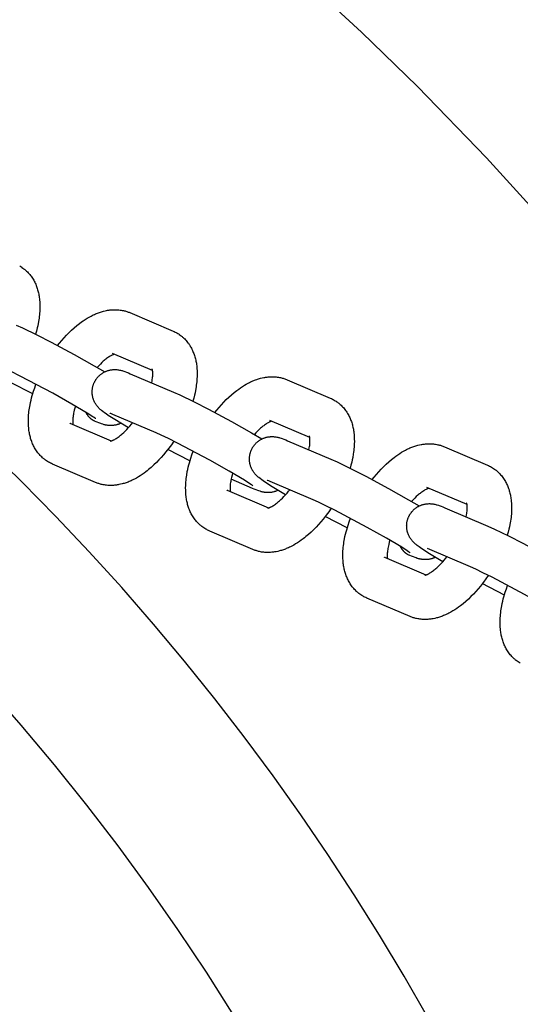
# Model space of a CAD drawing. Units: millimetres. Extents: x -9728 to 22417, y -3967 to 8658.
# Drawn here: x -2508 to -2418, y 1156 to 1332 of the extents above; entities that cross this region are included whole.
import ezdxf

# ---------------------------------------------------------------- set-up
doc = ezdxf.new("R2010")
doc.units = ezdxf.units.MM
doc.layers.add('Make2D$Visible$Curves', color=7, linetype='Continuous', true_color=0x000000)

msp = doc.modelspace()

# ---------------------------------------------------------------- linework, layer by layer
at = {"layer": 'Make2D$Visible$Curves', "lineweight": -3}
for points in [[(-2607.44, 1435.41), (-2595.08, 1429.97), (-2582.81, 1424.2), (-2570.63, 1418.1), (-2558.57, 1411.67), (-2546.63, 1404.91), (-2534.83, 1397.82), (-2523.17, 1390.41), (-2511.68, 1382.69), (-2500.37, 1374.65), (-2489.24, 1366.31), (-2478.32, 1357.68), (-2467.61, 1348.75), (-2457.12, 1339.53), (-2446.86, 1330.05), (-2436.85, 1320.29), (-2424.51, 1307.54), (-2412.6, 1294.39), (-2401.14, 1280.88), (-2390.15, 1267.01), (-2379.64, 1252.83), (-2369.63, 1238.35), (-2360.12, 1223.6), (-2351.13, 1208.6)], [(-2508, 1288.19), (-2507.81, 1288.07), (-2507.63, 1287.95), (-2507.61, 1287.94), (-2507.44, 1287.82), (-2507.27, 1287.69), (-2507.18, 1287.62), (-2507.09, 1287.55), (-2507, 1287.47), (-2506.91, 1287.39), (-2506.76, 1287.26), (-2506.62, 1287.12), (-2506.48, 1286.98), (-2506.35, 1286.83), (-2506.21, 1286.67), (-2506.08, 1286.5), (-2505.96, 1286.34), (-2505.84, 1286.16), (-2505.72, 1285.98), (-2505.6, 1285.8), (-2505.5, 1285.63), (-2505.4, 1285.45), (-2505.31, 1285.26), (-2505.22, 1285.08), (-2505.14, 1284.9), (-2505.06, 1284.71), (-2504.99, 1284.52), (-2504.92, 1284.33), (-2504.86, 1284.14), (-2504.8, 1283.94), (-2504.74, 1283.75), (-2504.69, 1283.55), (-2504.65, 1283.35), (-2504.6, 1283.16), (-2504.57, 1282.96), (-2504.53, 1282.76), (-2504.5, 1282.54), (-2504.47, 1282.32), (-2504.44, 1282.04), (-2504.42, 1281.76), (-2504.4, 1281.48), (-2504.39, 1281.19), (-2504.39, 1280.77), (-2504.4, 1280.35), (-2504.41, 1280.05), (-2504.43, 1279.75), (-2504.46, 1279.45), (-2504.5, 1279.14), (-2504.53, 1278.83), (-2504.58, 1278.53), (-2504.69, 1277.9), (-2504.77, 1277.5), (-2504.86, 1277.09), (-2505, 1276.54), (-2505.16, 1275.98)], [(-2598.16, 1284.27), (-2590.49, 1279.26), (-2582.91, 1274.07), (-2575.45, 1268.7), (-2568.09, 1263.15), (-2560.85, 1257.43), (-2553.73, 1251.54), (-2546.74, 1245.49), (-2539.88, 1239.27), (-2533.16, 1232.9), (-2526.59, 1226.38), (-2520.16, 1219.72), (-2513.89, 1212.91), (-2507.78, 1205.97), (-2501.83, 1198.89), (-2496.05, 1191.69), (-2490.44, 1184.38), (-2485.01, 1176.95), (-2479.75, 1169.42), (-2474.67, 1161.78), (-2469.78, 1154.05)], [(-2434.98, 1153.67), (-2439.22, 1161.06), (-2443.61, 1168.39), (-2448.15, 1175.65), (-2452.85, 1182.83), (-2457.69, 1189.93), (-2462.68, 1196.95), (-2467.82, 1203.88), (-2473.1, 1210.71), (-2478.52, 1217.45), (-2484.07, 1224.09), (-2489.76, 1230.63), (-2495.58, 1237.05), (-2501.52, 1243.36), (-2507.6, 1249.55), (-2516.27, 1257.99), (-2525.17, 1266.18), (-2534.28, 1274.12), (-2543.6, 1281.8)], [(-2501.21, 1273.94), (-2500.86, 1274.38), (-2500.45, 1274.87), (-2500.03, 1275.35), (-2499.61, 1275.81), (-2499.17, 1276.26), (-2498.71, 1276.7), (-2498.24, 1277.13), (-2497.77, 1277.53), (-2497.53, 1277.73), (-2497.28, 1277.91), (-2496.95, 1278.16), (-2496.62, 1278.39), (-2496.28, 1278.62), (-2495.93, 1278.83), (-2495.59, 1279.04), (-2495.24, 1279.23), (-2495.04, 1279.33), (-2494.84, 1279.42), (-2494.64, 1279.52), (-2494.44, 1279.6), (-2494.27, 1279.68), (-2494.09, 1279.75), (-2493.92, 1279.81), (-2493.74, 1279.88), (-2493.56, 1279.93), (-2493.38, 1279.99), (-2493.21, 1280.04), (-2493.03, 1280.09), (-2492.74, 1280.16), (-2492.45, 1280.22), (-2492.3, 1280.25), (-2492.15, 1280.27), (-2492, 1280.29), (-2491.86, 1280.31), (-2491.66, 1280.33), (-2491.45, 1280.35), (-2491.25, 1280.36), (-2491.05, 1280.36), (-2490.85, 1280.36), (-2490.65, 1280.36), (-2490.45, 1280.35), (-2490.25, 1280.33), (-2490.05, 1280.3), (-2489.85, 1280.28), (-2489.65, 1280.24), (-2489.45, 1280.2), (-2489.3, 1280.16), (-2489.15, 1280.13), (-2489.01, 1280.09), (-2488.86, 1280.04), (-2488.72, 1279.99), (-2488.57, 1279.94), (-2488.43, 1279.89), (-2488.29, 1279.83)], [(-2488.29, 1279.83), (-2480.57, 1276.53)], [(-2508.62, 1277.61), (-2507.47, 1277.1), (-2504.93, 1275.87), (-2502.35, 1274.55), (-2498.27, 1272.36), (-2494.68, 1270.34), (-2492.79, 1269.23)], [(-2480.57, 1276.53), (-2480.38, 1276.45), (-2480.2, 1276.36), (-2480.03, 1276.28), (-2479.87, 1276.19)], [(-2479.87, 1276.19), (-2479.69, 1276.07), (-2479.5, 1275.96), (-2479.49, 1275.94), (-2479.31, 1275.82), (-2479.14, 1275.69), (-2479.05, 1275.62), (-2478.96, 1275.55), (-2478.87, 1275.47), (-2478.78, 1275.4), (-2478.64, 1275.26), (-2478.49, 1275.12), (-2478.36, 1274.98), (-2478.22, 1274.83), (-2478.09, 1274.67), (-2477.96, 1274.5), (-2477.83, 1274.34), (-2477.71, 1274.16), (-2477.59, 1273.99), (-2477.48, 1273.8), (-2477.37, 1273.63), (-2477.28, 1273.45), (-2477.18, 1273.27), (-2477.1, 1273.08), (-2477.01, 1272.9), (-2476.94, 1272.71), (-2476.86, 1272.52), (-2476.79, 1272.33), (-2476.73, 1272.14), (-2476.67, 1271.94), (-2476.62, 1271.75), (-2476.56, 1271.55), (-2476.52, 1271.35), (-2476.48, 1271.16), (-2476.44, 1270.96), (-2476.4, 1270.76), (-2476.37, 1270.54), (-2476.34, 1270.32), (-2476.31, 1270.04), (-2476.29, 1269.76), (-2476.27, 1269.48), (-2476.26, 1269.19), (-2476.26, 1268.78), (-2476.27, 1268.35), (-2476.29, 1268.05), (-2476.31, 1267.75), (-2476.33, 1267.45), (-2476.37, 1267.14), (-2476.41, 1266.84), (-2476.45, 1266.53), (-2476.56, 1265.91), (-2476.64, 1265.5), (-2476.74, 1265.09), (-2476.87, 1264.54), (-2477.03, 1263.98)], [(-2491.09, 1272.39), (-2491.14, 1272.38), (-2491.19, 1272.36), (-2491.25, 1272.34), (-2491.31, 1272.31), (-2491.37, 1272.28), (-2491.43, 1272.25), (-2491.5, 1272.22), (-2491.57, 1272.19), (-2491.7, 1272.12), (-2491.84, 1272.03), (-2491.99, 1271.94), (-2492.14, 1271.84), (-2492.31, 1271.72), (-2492.48, 1271.6), (-2492.61, 1271.49), (-2492.75, 1271.38), (-2492.89, 1271.26), (-2493.04, 1271.14), (-2493.3, 1270.89), (-2493.57, 1270.63), (-2493.86, 1270.34), (-2494.15, 1270.03)], [(-2484.24, 1269.47), (-2491.4, 1272.53)], [(-2494.42, 1260.84), (-2494.42, 1260.84), (-2494.42, 1260.84), (-2494.43, 1260.86), (-2494.53, 1260.93), (-2494.69, 1261.04), (-2494.94, 1261.21), (-2495.93, 1261.84), (-2498.65, 1263.46), (-2502.09, 1265.4), (-2507.89, 1268.47), (-2509.51, 1269.28), (-2510.81, 1269.9), (-2511.73, 1270.31)], [(-2494.55, 1267.55), (-2494.5, 1267.63), (-2494.46, 1267.71), (-2494.41, 1267.78), (-2494.36, 1267.86), (-2494.31, 1267.94), (-2494.25, 1268.01), (-2494.2, 1268.08), (-2494.14, 1268.16), (-2494.08, 1268.23), (-2494.01, 1268.3), (-2493.95, 1268.38), (-2493.88, 1268.45), (-2493.81, 1268.51), (-2493.74, 1268.58), (-2493.67, 1268.65), (-2493.6, 1268.71), (-2493.52, 1268.77), (-2493.44, 1268.83), (-2493.36, 1268.9), (-2493.27, 1268.95), (-2493.19, 1269.01), (-2493.1, 1269.06), (-2493.01, 1269.11), (-2492.93, 1269.16), (-2492.83, 1269.21), (-2492.74, 1269.26), (-2492.64, 1269.3), (-2492.55, 1269.34), (-2492.45, 1269.38), (-2492.35, 1269.42), (-2492.26, 1269.45), (-2492.16, 1269.48), (-2492.09, 1269.5), (-2492.02, 1269.52), (-2491.88, 1269.55), (-2491.74, 1269.58), (-2491.61, 1269.6), (-2491.47, 1269.62), (-2491.33, 1269.63), (-2491.25, 1269.64), (-2491.18, 1269.64), (-2491.03, 1269.65), (-2490.89, 1269.65), (-2490.75, 1269.64), (-2490.6, 1269.63), (-2490.46, 1269.61), (-2490.37, 1269.6), (-2490.3, 1269.59), (-2490.15, 1269.56), (-2490.05, 1269.55), (-2489.97, 1269.53), (-2489.8, 1269.49), (-2489.69, 1269.45), (-2489.57, 1269.42), (-2489.36, 1269.35), (-2489.19, 1269.3), (-2488.87, 1269.18), (-2488.54, 1269.05), (-2488.21, 1268.91)], [(-2488.21, 1268.91), (-2480.49, 1265.61)], [(-2484.38, 1267.27), (-2484.31, 1267.64), (-2484.28, 1267.86), (-2484.25, 1268.08), (-2484.23, 1268.28), (-2484.21, 1268.48), (-2484.2, 1268.66), (-2484.2, 1268.84), (-2484.2, 1269.01), (-2484.2, 1269.11), (-2484.21, 1269.21), (-2484.21, 1269.3), (-2484.22, 1269.38), (-2484.23, 1269.44), (-2484.24, 1269.49), (-2484.25, 1269.54), (-2484.26, 1269.58), (-2484.26, 1269.62), (-2484.27, 1269.65), (-2484.28, 1269.68), (-2484.29, 1269.71), (-2484.29, 1269.73), (-2484.3, 1269.75), (-2484.3, 1269.75), (-2484.3, 1269.76), (-2484.3, 1269.76), (-2484.3, 1269.76)], [(-2505.68, 1265.29), (-2509.63, 1267.32)], [(-2488.56, 1259.24), (-2490.97, 1260.68), (-2492.16, 1261.45), (-2492.55, 1261.71), (-2492.83, 1261.91), (-2493.14, 1262.14), (-2493.35, 1262.31), (-2493.47, 1262.41), (-2493.58, 1262.51), (-2493.7, 1262.62), (-2493.83, 1262.75), (-2493.93, 1262.86), (-2493.99, 1262.93), (-2494.05, 1262.99), (-2494.14, 1263.1), (-2494.23, 1263.23), (-2494.31, 1263.34), (-2494.39, 1263.46), (-2494.47, 1263.58), (-2494.5, 1263.65), (-2494.54, 1263.71), (-2494.6, 1263.83), (-2494.66, 1263.96), (-2494.72, 1264.09), (-2494.77, 1264.22), (-2494.82, 1264.35), (-2494.84, 1264.42), (-2494.86, 1264.49), (-2494.89, 1264.59), (-2494.92, 1264.69), (-2494.94, 1264.79), (-2494.96, 1264.89), (-2494.98, 1265), (-2494.99, 1265.1), (-2495.01, 1265.2), (-2495.02, 1265.31), (-2495.02, 1265.39), (-2495.03, 1265.48), (-2495.03, 1265.56), (-2495.03, 1265.65), (-2495.03, 1265.74), (-2495.03, 1265.82), (-2495.02, 1265.91), (-2495.01, 1266), (-2495, 1266.11), (-2494.99, 1266.22), (-2494.97, 1266.33), (-2494.95, 1266.44), (-2494.93, 1266.55), (-2494.9, 1266.66), (-2494.87, 1266.77), (-2494.84, 1266.87), (-2494.81, 1266.96), (-2494.77, 1267.05), (-2494.74, 1267.13), (-2494.71, 1267.22), (-2494.67, 1267.3), (-2494.63, 1267.38), (-2494.59, 1267.47), (-2494.55, 1267.55)], [(-2473.08, 1261.94), (-2472.73, 1262.38), (-2472.32, 1262.87), (-2471.91, 1263.35), (-2471.48, 1263.81), (-2471.05, 1264.26), (-2470.58, 1264.7), (-2470.11, 1265.13), (-2469.64, 1265.53), (-2469.4, 1265.73), (-2469.16, 1265.92), (-2468.82, 1266.16), (-2468.49, 1266.4), (-2468.15, 1266.62), (-2467.81, 1266.83), (-2467.46, 1267.04), (-2467.11, 1267.23), (-2466.91, 1267.33), (-2466.71, 1267.42), (-2466.51, 1267.52), (-2466.31, 1267.6), (-2466.14, 1267.68), (-2465.97, 1267.75), (-2465.79, 1267.81), (-2465.61, 1267.88), (-2465.44, 1267.94), (-2465.26, 1267.99), (-2465.08, 1268.04), (-2464.9, 1268.09), (-2464.61, 1268.16), (-2464.32, 1268.22), (-2464.17, 1268.25), (-2464.02, 1268.27), (-2463.88, 1268.3), (-2463.73, 1268.31), (-2463.53, 1268.33), (-2463.32, 1268.35), (-2463.13, 1268.36), (-2462.93, 1268.36), (-2462.73, 1268.36), (-2462.53, 1268.36), (-2462.32, 1268.35), (-2462.12, 1268.33), (-2461.92, 1268.31), (-2461.72, 1268.28), (-2461.52, 1268.24), (-2461.32, 1268.2), (-2461.17, 1268.17), (-2461.02, 1268.13), (-2460.88, 1268.09), (-2460.73, 1268.04), (-2460.59, 1267.99), (-2460.45, 1267.94), (-2460.3, 1267.89), (-2460.16, 1267.83)], [(-2460.16, 1267.83), (-2452.44, 1264.53)], [(-2502.83, 1253.08), (-2503.02, 1253.2), (-2503.2, 1253.31), (-2503.22, 1253.33), (-2503.4, 1253.45), (-2503.57, 1253.58), (-2503.66, 1253.65), (-2503.75, 1253.72), (-2503.84, 1253.8), (-2503.92, 1253.87), (-2504.07, 1254.01), (-2504.21, 1254.15), (-2504.35, 1254.29), (-2504.48, 1254.44), (-2504.62, 1254.6), (-2504.75, 1254.77), (-2504.88, 1254.93), (-2505, 1255.11), (-2505.12, 1255.28), (-2505.23, 1255.47), (-2505.33, 1255.64), (-2505.43, 1255.82), (-2505.52, 1256), (-2505.61, 1256.19), (-2505.69, 1256.37), (-2505.77, 1256.56), (-2505.84, 1256.75), (-2505.91, 1256.94), (-2505.98, 1257.13), (-2506.04, 1257.33), (-2506.09, 1257.52), (-2506.14, 1257.72), (-2506.19, 1257.92), (-2506.23, 1258.11), (-2506.27, 1258.31), (-2506.3, 1258.51), (-2506.34, 1258.73), (-2506.36, 1258.95), (-2506.39, 1259.23), (-2506.42, 1259.51), (-2506.43, 1259.79), (-2506.44, 1260.08), (-2506.45, 1260.49), (-2506.44, 1260.92), (-2506.42, 1261.22), (-2506.4, 1261.52), (-2506.37, 1261.82), (-2506.34, 1262.13), (-2506.3, 1262.43), (-2506.25, 1262.74), (-2506.14, 1263.36), (-2506.06, 1263.77), (-2505.97, 1264.18), (-2505.87, 1264.58), (-2505.76, 1264.98), (-2505.65, 1265.39), (-2505.52, 1265.79), (-2505.31, 1266.4), (-2505.09, 1267.02)], [(-2480.49, 1265.61), (-2479.34, 1265.1), (-2476.81, 1263.87), (-2474.22, 1262.55), (-2470.14, 1260.36), (-2466.55, 1258.34), (-2464.67, 1257.23)], [(-2452.44, 1264.53), (-2452.25, 1264.45), (-2452.07, 1264.36), (-2451.91, 1264.28), (-2451.74, 1264.19)], [(-2451.74, 1264.19), (-2451.56, 1264.07), (-2451.37, 1263.96), (-2451.36, 1263.94), (-2451.18, 1263.82), (-2451.01, 1263.69), (-2450.92, 1263.62), (-2450.83, 1263.55), (-2450.74, 1263.47), (-2450.66, 1263.4), (-2450.51, 1263.26), (-2450.37, 1263.12), (-2450.23, 1262.98), (-2450.1, 1262.83), (-2449.96, 1262.67), (-2449.83, 1262.51), (-2449.7, 1262.34), (-2449.58, 1262.17), (-2449.46, 1261.99), (-2449.35, 1261.8), (-2449.25, 1261.63), (-2449.15, 1261.45), (-2449.06, 1261.27), (-2448.97, 1261.08), (-2448.89, 1260.9), (-2448.81, 1260.71), (-2448.74, 1260.52), (-2448.67, 1260.33), (-2448.6, 1260.14), (-2448.54, 1259.94), (-2448.49, 1259.75), (-2448.44, 1259.55), (-2448.39, 1259.36), (-2448.35, 1259.16), (-2448.31, 1258.96), (-2448.28, 1258.76), (-2448.24, 1258.54), (-2448.21, 1258.32), (-2448.18, 1258.04), (-2448.16, 1257.76), (-2448.15, 1257.48), (-2448.14, 1257.19), (-2448.13, 1256.78), (-2448.14, 1256.35), (-2448.16, 1256.05), (-2448.18, 1255.75), (-2448.21, 1255.45), (-2448.24, 1255.14), (-2448.28, 1254.84), (-2448.32, 1254.53), (-2448.43, 1253.91), (-2448.52, 1253.5), (-2448.61, 1253.09), (-2448.75, 1252.54), (-2448.9, 1251.98)], [(-2498.04, 1263.11), (-2498.15, 1262.72), (-2498.25, 1262.35), (-2498.3, 1262.1), (-2498.35, 1261.86), (-2498.39, 1261.63), (-2498.43, 1261.41), (-2498.46, 1261.19), (-2498.48, 1260.99), (-2498.49, 1260.79), (-2498.5, 1260.61), (-2498.51, 1260.43), (-2498.51, 1260.26), (-2498.5, 1260.16), (-2498.5, 1260.06), (-2498.49, 1259.97), (-2498.48, 1259.89), (-2498.47, 1259.8)], [(-2494.83, 1260.53), (-2494.88, 1260.56), (-2494.92, 1260.59), (-2494.97, 1260.62), (-2495.02, 1260.65), (-2495.07, 1260.68), (-2495.11, 1260.71), (-2495.16, 1260.75), (-2495.21, 1260.79), (-2495.25, 1260.82), (-2495.3, 1260.86), (-2495.34, 1260.9), (-2495.39, 1260.94), (-2495.43, 1260.98), (-2495.48, 1261.03), (-2495.52, 1261.07), (-2495.56, 1261.12), (-2495.61, 1261.16), (-2495.65, 1261.21), (-2495.69, 1261.26), (-2495.73, 1261.31), (-2495.77, 1261.36), (-2495.81, 1261.41), (-2495.84, 1261.46), (-2495.88, 1261.52), (-2495.92, 1261.57), (-2495.95, 1261.63), (-2495.99, 1261.68), (-2496.02, 1261.74), (-2496.05, 1261.8), (-2496.08, 1261.86), (-2496.11, 1261.92), (-2496.14, 1261.98)], [(-2491.33, 1261.61), (-2491.55, 1261.7), (-2491.72, 1261.77), (-2491.82, 1261.81), (-2491.87, 1261.82), (-2491.87, 1261.82)], [(-2494.49, 1260.36), (-2494.58, 1260.4), (-2494.66, 1260.44), (-2494.75, 1260.48), (-2494.83, 1260.53)], [(-2489.91, 1260.04), (-2489.99, 1260), (-2490.07, 1259.97), (-2490.15, 1259.93), (-2490.23, 1259.9), (-2490.31, 1259.87), (-2490.39, 1259.84), (-2490.47, 1259.81), (-2490.55, 1259.79), (-2490.62, 1259.77), (-2490.69, 1259.75), (-2490.82, 1259.72), (-2490.96, 1259.69), (-2491.1, 1259.67), (-2491.24, 1259.65), (-2491.38, 1259.64), (-2491.45, 1259.63), (-2491.53, 1259.63), (-2491.67, 1259.62), (-2491.82, 1259.62), (-2491.95, 1259.63), (-2492.11, 1259.64), (-2492.25, 1259.66), (-2492.33, 1259.67), (-2492.41, 1259.68), (-2492.56, 1259.7), (-2492.65, 1259.72), (-2492.74, 1259.74), (-2492.9, 1259.78), (-2493.02, 1259.81), (-2493.13, 1259.85), (-2493.34, 1259.91), (-2493.51, 1259.97), (-2493.84, 1260.09), (-2494.16, 1260.22), (-2494.49, 1260.36)], [(-2491.76, 1256.84), (-2491.76, 1256.84), (-2491.76, 1256.84), (-2491.76, 1256.84), (-2491.75, 1256.84), (-2491.74, 1256.85), (-2491.72, 1256.85), (-2491.7, 1256.85), (-2491.68, 1256.86), (-2491.66, 1256.87), (-2491.63, 1256.87), (-2491.6, 1256.88), (-2491.56, 1256.9), (-2491.52, 1256.91), (-2491.48, 1256.92), (-2491.44, 1256.94), (-2491.39, 1256.96), (-2491.33, 1256.99), (-2491.27, 1257.02), (-2491.21, 1257.05), (-2491.14, 1257.08), (-2491.01, 1257.15), (-2490.87, 1257.23), (-2490.72, 1257.33), (-2490.56, 1257.43), (-2490.4, 1257.55), (-2490.23, 1257.67), (-2490.09, 1257.78), (-2489.95, 1257.89), (-2489.81, 1258.01), (-2489.67, 1258.13), (-2489.4, 1258.38), (-2489.13, 1258.64), (-2488.85, 1258.92), (-2488.57, 1259.23), (-2488.3, 1259.54), (-2488.02, 1259.88), (-2487.83, 1260.12)], [(-2483.6, 1258.31), (-2491.33, 1261.61)], [(-2462.96, 1260.39), (-2463.01, 1260.38), (-2463.06, 1260.36), (-2463.12, 1260.34), (-2463.19, 1260.31), (-2463.24, 1260.28), (-2463.31, 1260.26), (-2463.37, 1260.22), (-2463.44, 1260.19), (-2463.57, 1260.12), (-2463.71, 1260.04), (-2463.86, 1259.94), (-2464.02, 1259.84), (-2464.18, 1259.72), (-2464.35, 1259.6), (-2464.49, 1259.49), (-2464.62, 1259.38), (-2464.77, 1259.26), (-2464.91, 1259.14), (-2465.18, 1258.9), (-2465.45, 1258.63), (-2465.73, 1258.34), (-2466.02, 1258.03)], [(-2456.11, 1257.47), (-2463.28, 1260.53)], [(-2498.86, 1259.96), (-2498.9, 1259.98), (-2498.94, 1260), (-2498.98, 1260.02), (-2499.02, 1260.04)], [(-2499.02, 1260.04), (-2491.62, 1256.88)], [(-2466.29, 1248.84), (-2466.29, 1248.84), (-2466.29, 1248.84), (-2466.3, 1248.86), (-2466.41, 1248.93), (-2466.56, 1249.04), (-2466.82, 1249.22), (-2467.8, 1249.84), (-2470.52, 1251.46), (-2473.96, 1253.4), (-2479.76, 1256.47), (-2481.38, 1257.28), (-2482.68, 1257.9), (-2483.6, 1258.31)], [(-2480.43, 1256.81), (-2480.86, 1256.19), (-2481.3, 1255.58), (-2481.84, 1254.89), (-2482.25, 1254.4), (-2482.67, 1253.92), (-2483.1, 1253.46), (-2483.53, 1253.01), (-2483.99, 1252.57), (-2484.46, 1252.14), (-2484.94, 1251.74), (-2485.18, 1251.54), (-2485.42, 1251.36), (-2485.75, 1251.11), (-2486.09, 1250.87), (-2486.43, 1250.65), (-2486.77, 1250.44), (-2487.12, 1250.23), (-2487.47, 1250.04), (-2487.67, 1249.94), (-2487.87, 1249.85), (-2488.06, 1249.75), (-2488.26, 1249.67), (-2488.44, 1249.59), (-2488.61, 1249.52), (-2488.79, 1249.46), (-2488.97, 1249.39), (-2489.14, 1249.33), (-2489.32, 1249.28), (-2489.5, 1249.23), (-2489.68, 1249.18), (-2489.97, 1249.11), (-2490.26, 1249.05), (-2490.41, 1249.02), (-2490.55, 1249), (-2490.7, 1248.98), (-2490.85, 1248.96), (-2491.05, 1248.94), (-2491.25, 1248.92), (-2491.45, 1248.91), (-2491.65, 1248.91), (-2491.85, 1248.91), (-2492.05, 1248.91), (-2492.25, 1248.92), (-2492.46, 1248.94), (-2492.66, 1248.96), (-2492.86, 1248.99), (-2493.06, 1249.03), (-2493.26, 1249.07), (-2493.41, 1249.1), (-2493.55, 1249.14), (-2493.7, 1249.18), (-2493.84, 1249.23), (-2493.99, 1249.28), (-2494.13, 1249.33), (-2494.27, 1249.38), (-2494.42, 1249.44)], [(-2466.42, 1255.55), (-2466.37, 1255.63), (-2466.33, 1255.71), (-2466.28, 1255.78), (-2466.23, 1255.86), (-2466.18, 1255.94), (-2466.12, 1256.01), (-2466.07, 1256.08), (-2466.01, 1256.16), (-2465.95, 1256.23), (-2465.89, 1256.3), (-2465.82, 1256.38), (-2465.75, 1256.45), (-2465.69, 1256.51), (-2465.61, 1256.58), (-2465.54, 1256.65), (-2465.47, 1256.71), (-2465.39, 1256.77), (-2465.31, 1256.84), (-2465.23, 1256.9), (-2465.14, 1256.95), (-2465.06, 1257.01), (-2464.97, 1257.06), (-2464.89, 1257.11), (-2464.8, 1257.16), (-2464.7, 1257.21), (-2464.61, 1257.26), (-2464.52, 1257.3), (-2464.42, 1257.34), (-2464.32, 1257.38), (-2464.23, 1257.42), (-2464.13, 1257.45), (-2464.03, 1257.48), (-2463.96, 1257.5), (-2463.89, 1257.52), (-2463.75, 1257.55), (-2463.62, 1257.58), (-2463.48, 1257.6), (-2463.34, 1257.62), (-2463.2, 1257.63), (-2463.12, 1257.64), (-2463.05, 1257.64), (-2462.9, 1257.65), (-2462.76, 1257.65), (-2462.62, 1257.64), (-2462.47, 1257.63), (-2462.33, 1257.61), (-2462.25, 1257.6), (-2462.17, 1257.59), (-2462.02, 1257.57), (-2461.93, 1257.55), (-2461.84, 1257.53), (-2461.68, 1257.49), (-2461.56, 1257.46), (-2461.45, 1257.42), (-2461.24, 1257.36), (-2461.06, 1257.3), (-2460.74, 1257.18), (-2460.42, 1257.05), (-2460.08, 1256.91)], [(-2460.08, 1256.91), (-2452.36, 1253.62)], [(-2456.25, 1255.28), (-2456.19, 1255.64), (-2456.15, 1255.86), (-2456.12, 1256.08), (-2456.1, 1256.28), (-2456.08, 1256.48), (-2456.07, 1256.67), (-2456.07, 1256.84), (-2456.07, 1257.01), (-2456.07, 1257.11), (-2456.08, 1257.21), (-2456.09, 1257.3), (-2456.1, 1257.38), (-2456.1, 1257.44), (-2456.11, 1257.49), (-2456.12, 1257.54), (-2456.13, 1257.58), (-2456.14, 1257.62), (-2456.14, 1257.65), (-2456.15, 1257.68), (-2456.16, 1257.71), (-2456.17, 1257.73), (-2456.17, 1257.75), (-2456.18, 1257.76), (-2456.18, 1257.76), (-2456.18, 1257.76), (-2456.18, 1257.76)], [(-2477.55, 1253.29), (-2481.5, 1255.33)], [(-2474.71, 1241.08), (-2474.89, 1241.2), (-2475.08, 1241.32), (-2475.09, 1241.33), (-2475.27, 1241.45), (-2475.44, 1241.58), (-2475.53, 1241.65), (-2475.62, 1241.72), (-2475.71, 1241.8), (-2475.8, 1241.87), (-2475.94, 1242.01), (-2476.08, 1242.15), (-2476.22, 1242.29), (-2476.36, 1242.44), (-2476.49, 1242.6), (-2476.62, 1242.77), (-2476.75, 1242.93), (-2476.87, 1243.11), (-2476.99, 1243.29), (-2477.1, 1243.47), (-2477.2, 1243.64), (-2477.3, 1243.82), (-2477.39, 1244), (-2477.48, 1244.19), (-2477.56, 1244.37), (-2477.64, 1244.56), (-2477.72, 1244.75), (-2477.78, 1244.94), (-2477.85, 1245.13), (-2477.91, 1245.33), (-2477.96, 1245.52), (-2478.01, 1245.72), (-2478.06, 1245.92), (-2478.1, 1246.11), (-2478.14, 1246.31), (-2478.17, 1246.51), (-2478.21, 1246.73), (-2478.24, 1246.95), (-2478.27, 1247.23), (-2478.29, 1247.51), (-2478.31, 1247.79), (-2478.31, 1248.08), (-2478.32, 1248.5), (-2478.31, 1248.92), (-2478.29, 1249.22), (-2478.27, 1249.52), (-2478.24, 1249.82), (-2478.21, 1250.13), (-2478.17, 1250.44), (-2478.13, 1250.74), (-2478.02, 1251.37), (-2477.93, 1251.77), (-2477.84, 1252.18), (-2477.74, 1252.58), (-2477.63, 1252.98), (-2477.52, 1253.39), (-2477.39, 1253.79), (-2477.19, 1254.41), (-2476.96, 1255.02)], [(-2460.43, 1247.24), (-2462.84, 1248.68), (-2464.04, 1249.45), (-2464.42, 1249.71), (-2464.7, 1249.91), (-2465.01, 1250.14), (-2465.23, 1250.32), (-2465.34, 1250.41), (-2465.46, 1250.51), (-2465.57, 1250.62), (-2465.7, 1250.75), (-2465.81, 1250.86), (-2465.86, 1250.93), (-2465.92, 1250.99), (-2466.01, 1251.11), (-2466.1, 1251.23), (-2466.18, 1251.34), (-2466.26, 1251.46), (-2466.34, 1251.58), (-2466.38, 1251.65), (-2466.41, 1251.71), (-2466.48, 1251.84), (-2466.54, 1251.96), (-2466.59, 1252.09), (-2466.64, 1252.22), (-2466.69, 1252.36), (-2466.71, 1252.42), (-2466.73, 1252.49), (-2466.76, 1252.59), (-2466.79, 1252.69), (-2466.81, 1252.79), (-2466.83, 1252.89), (-2466.85, 1253), (-2466.87, 1253.1), (-2466.88, 1253.2), (-2466.89, 1253.31), (-2466.9, 1253.39), (-2466.9, 1253.48), (-2466.9, 1253.57), (-2466.9, 1253.65), (-2466.9, 1253.74), (-2466.9, 1253.82), (-2466.89, 1253.91), (-2466.89, 1254), (-2466.88, 1254.11), (-2466.86, 1254.22), (-2466.84, 1254.33), (-2466.82, 1254.44), (-2466.8, 1254.55), (-2466.77, 1254.66), (-2466.74, 1254.77), (-2466.71, 1254.88), (-2466.68, 1254.96), (-2466.65, 1255.05), (-2466.61, 1255.13), (-2466.58, 1255.22), (-2466.54, 1255.3), (-2466.5, 1255.38), (-2466.46, 1255.47), (-2466.42, 1255.55)], [(-2444.95, 1249.95), (-2444.61, 1250.38), (-2444.2, 1250.88), (-2443.78, 1251.35), (-2443.35, 1251.81), (-2442.92, 1252.26), (-2442.46, 1252.71), (-2441.99, 1253.13), (-2441.51, 1253.54), (-2441.27, 1253.73), (-2441.03, 1253.92), (-2440.7, 1254.16), (-2440.36, 1254.4), (-2440.02, 1254.62), (-2439.68, 1254.84), (-2439.33, 1255.04), (-2438.98, 1255.23), (-2438.78, 1255.33), (-2438.59, 1255.43), (-2438.39, 1255.52), (-2438.19, 1255.61), (-2438.01, 1255.68), (-2437.84, 1255.75), (-2437.66, 1255.81), (-2437.49, 1255.88), (-2437.31, 1255.94), (-2437.13, 1255.99), (-2436.95, 1256.05), (-2436.77, 1256.09), (-2436.48, 1256.16), (-2436.19, 1256.22), (-2436.04, 1256.25), (-2435.9, 1256.27), (-2435.75, 1256.3), (-2435.6, 1256.31), (-2435.4, 1256.34), (-2435.2, 1256.35), (-2435, 1256.36), (-2434.8, 1256.37), (-2434.6, 1256.37), (-2434.4, 1256.36), (-2434.2, 1256.35), (-2434, 1256.33), (-2433.79, 1256.31), (-2433.59, 1256.28), (-2433.39, 1256.24), (-2433.19, 1256.2), (-2433.04, 1256.17), (-2432.9, 1256.13), (-2432.75, 1256.09), (-2432.61, 1256.04), (-2432.46, 1255.99), (-2432.32, 1255.94), (-2432.18, 1255.89), (-2432.03, 1255.83)], [(-2432.03, 1255.83), (-2424.31, 1252.54)], [(-2502.14, 1252.74), (-2502.32, 1252.82), (-2502.51, 1252.91), (-2502.67, 1252.99), (-2502.83, 1253.08)], [(-2452.36, 1253.62), (-2451.22, 1253.1), (-2448.68, 1251.87), (-2446.1, 1250.55), (-2442.01, 1248.36), (-2438.42, 1246.34), (-2436.54, 1245.23)], [(-2494.42, 1249.44), (-2502.14, 1252.74)], [(-2424.31, 1252.54), (-2424.13, 1252.45), (-2423.94, 1252.36), (-2423.78, 1252.28), (-2423.62, 1252.19)], [(-2423.62, 1252.19), (-2423.43, 1252.08), (-2423.25, 1251.96), (-2423.23, 1251.95), (-2423.05, 1251.82), (-2422.88, 1251.69), (-2422.79, 1251.62), (-2422.7, 1251.55), (-2422.61, 1251.47), (-2422.53, 1251.4), (-2422.38, 1251.26), (-2422.24, 1251.12), (-2422.1, 1250.98), (-2421.97, 1250.83), (-2421.83, 1250.67), (-2421.7, 1250.51), (-2421.57, 1250.34), (-2421.45, 1250.17), (-2421.33, 1249.99), (-2421.22, 1249.81), (-2421.12, 1249.63), (-2421.02, 1249.45), (-2420.93, 1249.27), (-2420.84, 1249.08), (-2420.76, 1248.9), (-2420.68, 1248.71), (-2420.61, 1248.52), (-2420.54, 1248.33), (-2420.47, 1248.14), (-2420.42, 1247.94), (-2420.36, 1247.75), (-2420.31, 1247.55), (-2420.26, 1247.36), (-2420.22, 1247.16), (-2420.18, 1246.96), (-2420.15, 1246.76), (-2420.12, 1246.54), (-2420.09, 1246.32), (-2420.06, 1246.04), (-2420.03, 1245.76), (-2420.02, 1245.48), (-2420.01, 1245.2), (-2420, 1244.78), (-2420.02, 1244.35), (-2420.03, 1244.05), (-2420.05, 1243.75), (-2420.08, 1243.45), (-2420.11, 1243.14), (-2420.15, 1242.84), (-2420.2, 1242.53), (-2420.31, 1241.91), (-2420.39, 1241.5), (-2420.48, 1241.09), (-2420.62, 1240.54), (-2420.78, 1239.99)], [(-2469.91, 1251.11), (-2470.02, 1250.73), (-2470.12, 1250.35), (-2470.17, 1250.1), (-2470.22, 1249.87), (-2470.26, 1249.63), (-2470.3, 1249.41), (-2470.33, 1249.19), (-2470.35, 1248.99), (-2470.37, 1248.79), (-2470.38, 1248.61), (-2470.38, 1248.43), (-2470.38, 1248.26), (-2470.38, 1248.16), (-2470.37, 1248.06), (-2470.36, 1247.97), (-2470.35, 1247.89), (-2470.34, 1247.8)], [(-2466.37, 1248.36), (-2470.2, 1250)], [(-2463.2, 1249.61), (-2463.42, 1249.7), (-2463.6, 1249.77), (-2463.69, 1249.81), (-2463.74, 1249.82), (-2463.74, 1249.82), (-2463.74, 1249.82)], [(-2455.48, 1246.31), (-2463.2, 1249.61)], [(-2470.74, 1247.96), (-2470.78, 1247.98), (-2470.82, 1248), (-2470.86, 1248.02), (-2470.9, 1248.04)], [(-2470.9, 1248.04), (-2463.49, 1244.88)], [(-2461.78, 1248.04), (-2461.86, 1248), (-2461.94, 1247.97), (-2462.02, 1247.93), (-2462.1, 1247.9), (-2462.18, 1247.87), (-2462.26, 1247.84), (-2462.34, 1247.82), (-2462.42, 1247.79), (-2462.49, 1247.77), (-2462.56, 1247.75), (-2462.7, 1247.72), (-2462.83, 1247.69), (-2462.97, 1247.67), (-2463.11, 1247.65), (-2463.25, 1247.64), (-2463.33, 1247.63), (-2463.4, 1247.63), (-2463.55, 1247.62), (-2463.69, 1247.62), (-2463.83, 1247.63), (-2463.98, 1247.64), (-2464.12, 1247.66), (-2464.2, 1247.67), (-2464.28, 1247.68), (-2464.43, 1247.71), (-2464.52, 1247.72), (-2464.61, 1247.74), (-2464.78, 1247.78), (-2464.89, 1247.82), (-2465, 1247.85), (-2465.22, 1247.92), (-2465.39, 1247.97), (-2465.71, 1248.09), (-2466.04, 1248.22), (-2466.37, 1248.36)], [(-2463.63, 1244.84), (-2463.63, 1244.84), (-2463.63, 1244.84), (-2463.63, 1244.84), (-2463.62, 1244.84), (-2463.61, 1244.85), (-2463.6, 1244.85), (-2463.58, 1244.85), (-2463.55, 1244.86), (-2463.53, 1244.87), (-2463.5, 1244.87), (-2463.47, 1244.88), (-2463.43, 1244.9), (-2463.4, 1244.91), (-2463.35, 1244.93), (-2463.31, 1244.94), (-2463.26, 1244.96), (-2463.21, 1244.99), (-2463.15, 1245.02), (-2463.08, 1245.05), (-2463.01, 1245.08), (-2462.88, 1245.15), (-2462.74, 1245.24), (-2462.59, 1245.33), (-2462.43, 1245.43), (-2462.27, 1245.55), (-2462.1, 1245.67), (-2461.96, 1245.78), (-2461.83, 1245.89), (-2461.68, 1246.01), (-2461.54, 1246.13), (-2461.28, 1246.38), (-2461, 1246.64), (-2460.73, 1246.92), (-2460.45, 1247.23), (-2460.17, 1247.54), (-2459.89, 1247.88), (-2459.7, 1248.12)], [(-2434.83, 1248.39), (-2434.88, 1248.38), (-2434.93, 1248.36), (-2434.99, 1248.34), (-2435.06, 1248.31), (-2435.12, 1248.28), (-2435.18, 1248.26), (-2435.24, 1248.22), (-2435.31, 1248.19), (-2435.44, 1248.12), (-2435.58, 1248.04), (-2435.73, 1247.94), (-2435.89, 1247.84), (-2436.05, 1247.72), (-2436.22, 1247.6), (-2436.36, 1247.49), (-2436.5, 1247.38), (-2436.64, 1247.26), (-2436.78, 1247.14), (-2437.05, 1246.9), (-2437.32, 1246.63), (-2437.6, 1246.34), (-2437.89, 1246.03)], [(-2427.98, 1245.47), (-2435.15, 1248.53)], [(-2438.16, 1236.85), (-2438.16, 1236.85), (-2438.16, 1236.85), (-2438.18, 1236.86), (-2438.28, 1236.93), (-2438.43, 1237.04), (-2438.69, 1237.22), (-2439.67, 1237.85), (-2442.39, 1239.46), (-2445.83, 1241.4), (-2451.63, 1244.47), (-2453.25, 1245.28), (-2454.55, 1245.9), (-2455.48, 1246.31)], [(-2452.31, 1244.81), (-2452.73, 1244.19), (-2453.18, 1243.58), (-2453.72, 1242.89), (-2454.13, 1242.4), (-2454.54, 1241.92), (-2454.97, 1241.46), (-2455.4, 1241.01), (-2455.87, 1240.57), (-2456.34, 1240.14), (-2456.81, 1239.74), (-2457.05, 1239.54), (-2457.29, 1239.36), (-2457.63, 1239.11), (-2457.96, 1238.88), (-2458.3, 1238.65), (-2458.64, 1238.44), (-2458.99, 1238.23), (-2459.34, 1238.04), (-2459.54, 1237.94), (-2459.74, 1237.85), (-2459.94, 1237.76), (-2460.14, 1237.67), (-2460.31, 1237.59), (-2460.48, 1237.52), (-2460.66, 1237.46), (-2460.84, 1237.4), (-2461.01, 1237.34), (-2461.19, 1237.28), (-2461.37, 1237.23), (-2461.55, 1237.18), (-2461.84, 1237.11), (-2462.13, 1237.05), (-2462.28, 1237.02), (-2462.43, 1237), (-2462.57, 1236.98), (-2462.72, 1236.96), (-2462.92, 1236.94), (-2463.13, 1236.92), (-2463.32, 1236.91), (-2463.52, 1236.91), (-2463.72, 1236.91), (-2463.92, 1236.91), (-2464.13, 1236.93), (-2464.33, 1236.94), (-2464.53, 1236.97), (-2464.73, 1236.99), (-2464.93, 1237.03), (-2465.13, 1237.07), (-2465.28, 1237.11), (-2465.43, 1237.14), (-2465.57, 1237.19), (-2465.72, 1237.23), (-2465.86, 1237.28), (-2466, 1237.33), (-2466.15, 1237.38), (-2466.29, 1237.44)], [(-2438.29, 1243.55), (-2438.25, 1243.63), (-2438.2, 1243.71), (-2438.15, 1243.79), (-2438.1, 1243.86), (-2438.05, 1243.94), (-2438, 1244.01), (-2437.94, 1244.09), (-2437.89, 1244.16), (-2437.82, 1244.23), (-2437.76, 1244.31), (-2437.69, 1244.38), (-2437.63, 1244.45), (-2437.56, 1244.52), (-2437.49, 1244.58), (-2437.41, 1244.65), (-2437.34, 1244.71), (-2437.26, 1244.77), (-2437.18, 1244.84), (-2437.1, 1244.9), (-2437.02, 1244.95), (-2436.93, 1245.01), (-2436.85, 1245.06), (-2436.76, 1245.12), (-2436.67, 1245.16), (-2436.58, 1245.21), (-2436.48, 1245.26), (-2436.39, 1245.3), (-2436.29, 1245.34), (-2436.2, 1245.38), (-2436.1, 1245.42), (-2436, 1245.45), (-2435.9, 1245.48), (-2435.83, 1245.5), (-2435.76, 1245.52), (-2435.63, 1245.55), (-2435.49, 1245.58), (-2435.35, 1245.6), (-2435.21, 1245.62), (-2435.07, 1245.64), (-2435, 1245.64), (-2434.92, 1245.64), (-2434.78, 1245.65), (-2434.63, 1245.65), (-2434.5, 1245.64), (-2434.35, 1245.63), (-2434.2, 1245.62), (-2434.12, 1245.6), (-2434.04, 1245.59), (-2433.89, 1245.57), (-2433.8, 1245.55), (-2433.71, 1245.53), (-2433.55, 1245.49), (-2433.43, 1245.46), (-2433.32, 1245.42), (-2433.11, 1245.36), (-2432.94, 1245.3), (-2432.61, 1245.18), (-2432.29, 1245.05), (-2431.96, 1244.91)], [(-2431.96, 1244.91), (-2424.23, 1241.62)], [(-2428.13, 1243.28), (-2428.06, 1243.64), (-2428.02, 1243.86), (-2427.99, 1244.08), (-2427.97, 1244.29), (-2427.96, 1244.48), (-2427.95, 1244.67), (-2427.94, 1244.85), (-2427.94, 1245.01), (-2427.95, 1245.11), (-2427.95, 1245.21), (-2427.96, 1245.3), (-2427.97, 1245.38), (-2427.98, 1245.44), (-2427.98, 1245.49), (-2427.99, 1245.54), (-2428, 1245.58), (-2428.01, 1245.62), (-2428.02, 1245.66), (-2428.02, 1245.68), (-2428.03, 1245.71), (-2428.04, 1245.73), (-2428.04, 1245.75), (-2428.05, 1245.76), (-2428.05, 1245.76), (-2428.05, 1245.76), (-2428.05, 1245.76)], [(-2449.42, 1241.29), (-2453.37, 1243.33)], [(-2446.58, 1229.09), (-2446.77, 1229.2), (-2446.95, 1229.32), (-2446.97, 1229.33), (-2447.14, 1229.45), (-2447.31, 1229.58), (-2447.4, 1229.65), (-2447.49, 1229.72), (-2447.58, 1229.8), (-2447.67, 1229.88), (-2447.81, 1230.01), (-2447.96, 1230.15), (-2448.09, 1230.29), (-2448.23, 1230.44), (-2448.36, 1230.6), (-2448.5, 1230.77), (-2448.62, 1230.94), (-2448.74, 1231.11), (-2448.86, 1231.29), (-2448.97, 1231.47), (-2449.08, 1231.65), (-2449.17, 1231.82), (-2449.27, 1232.01), (-2449.35, 1232.19), (-2449.44, 1232.37), (-2449.51, 1232.56), (-2449.59, 1232.75), (-2449.66, 1232.94), (-2449.72, 1233.13), (-2449.78, 1233.33), (-2449.84, 1233.52), (-2449.89, 1233.72), (-2449.93, 1233.92), (-2449.97, 1234.11), (-2450.01, 1234.31), (-2450.05, 1234.51), (-2450.08, 1234.73), (-2450.11, 1234.95), (-2450.14, 1235.23), (-2450.16, 1235.51), (-2450.18, 1235.79), (-2450.19, 1236.08), (-2450.19, 1236.5), (-2450.18, 1236.92), (-2450.17, 1237.22), (-2450.14, 1237.52), (-2450.12, 1237.82), (-2450.08, 1238.13), (-2450.04, 1238.44), (-2450, 1238.74), (-2449.89, 1239.37), (-2449.81, 1239.77), (-2449.71, 1240.18), (-2449.62, 1240.58), (-2449.51, 1240.98), (-2449.39, 1241.39), (-2449.27, 1241.79), (-2449.06, 1242.41), (-2448.83, 1243.02)], [(-2432.31, 1235.24), (-2434.71, 1236.69), (-2435.91, 1237.45), (-2436.29, 1237.71), (-2436.57, 1237.91), (-2436.88, 1238.14), (-2437.1, 1238.32), (-2437.21, 1238.41), (-2437.33, 1238.52), (-2437.45, 1238.63), (-2437.57, 1238.75), (-2437.68, 1238.87), (-2437.74, 1238.93), (-2437.79, 1238.99), (-2437.88, 1239.11), (-2437.98, 1239.23), (-2438.06, 1239.34), (-2438.14, 1239.46), (-2438.21, 1239.58), (-2438.25, 1239.65), (-2438.28, 1239.71), (-2438.35, 1239.84), (-2438.41, 1239.97), (-2438.47, 1240.09), (-2438.52, 1240.22), (-2438.56, 1240.36), (-2438.59, 1240.42), (-2438.61, 1240.49), (-2438.64, 1240.59), (-2438.66, 1240.69), (-2438.68, 1240.79), (-2438.7, 1240.89), (-2438.72, 1241), (-2438.74, 1241.1), (-2438.75, 1241.2), (-2438.76, 1241.31), (-2438.77, 1241.39), (-2438.77, 1241.48), (-2438.77, 1241.57), (-2438.78, 1241.65), (-2438.77, 1241.74), (-2438.77, 1241.83), (-2438.77, 1241.91), (-2438.76, 1242), (-2438.75, 1242.11), (-2438.73, 1242.22), (-2438.72, 1242.33), (-2438.69, 1242.44), (-2438.67, 1242.55), (-2438.64, 1242.66), (-2438.61, 1242.77), (-2438.58, 1242.88), (-2438.55, 1242.96), (-2438.52, 1243.05), (-2438.49, 1243.13), (-2438.45, 1243.22), (-2438.41, 1243.3), (-2438.38, 1243.39), (-2438.33, 1243.47), (-2438.29, 1243.55)], [(-2474.01, 1240.74), (-2474.2, 1240.82), (-2474.38, 1240.91), (-2474.54, 1240.99), (-2474.71, 1241.08)], [(-2466.29, 1237.44), (-2474.01, 1240.74)], [(-2424.23, 1241.62), (-2423.09, 1241.1), (-2420.55, 1239.87), (-2417.97, 1238.55), (-2413.88, 1236.36), (-2410.29, 1234.34), (-2408.41, 1233.23)], [(-2441.79, 1239.11), (-2441.9, 1238.73), (-2441.99, 1238.35), (-2442.05, 1238.11), (-2442.09, 1237.87), (-2442.14, 1237.63), (-2442.17, 1237.41), (-2442.2, 1237.19), (-2442.22, 1236.99), (-2442.24, 1236.79), (-2442.25, 1236.61), (-2442.25, 1236.43), (-2442.25, 1236.26), (-2442.25, 1236.16), (-2442.24, 1236.06), (-2442.24, 1235.97), (-2442.23, 1235.89), (-2442.21, 1235.8)], [(-2438.57, 1236.53), (-2438.62, 1236.56), (-2438.67, 1236.59), (-2438.72, 1236.62), (-2438.76, 1236.65), (-2438.81, 1236.68), (-2438.86, 1236.72), (-2438.91, 1236.75), (-2438.95, 1236.79), (-2439, 1236.83), (-2439.04, 1236.86), (-2439.09, 1236.9), (-2439.13, 1236.94), (-2439.18, 1236.99), (-2439.22, 1237.03), (-2439.27, 1237.07), (-2439.31, 1237.12), (-2439.35, 1237.16), (-2439.39, 1237.21), (-2439.43, 1237.26), (-2439.47, 1237.31), (-2439.51, 1237.36), (-2439.55, 1237.41), (-2439.59, 1237.46), (-2439.63, 1237.52), (-2439.66, 1237.57), (-2439.7, 1237.63), (-2439.73, 1237.68), (-2439.76, 1237.74), (-2439.8, 1237.8), (-2439.83, 1237.86), (-2439.86, 1237.92), (-2439.89, 1237.98)], [(-2427.35, 1234.32), (-2435.07, 1237.61)], [(-2442.61, 1235.96), (-2442.65, 1235.98), (-2442.69, 1236), (-2442.73, 1236.02), (-2442.77, 1236.04)], [(-2442.77, 1236.04), (-2435.36, 1232.88)], [(-2438.24, 1236.36), (-2438.32, 1236.4), (-2438.41, 1236.44), (-2438.49, 1236.48), (-2438.57, 1236.53)], [(-2433.66, 1236.04), (-2433.73, 1236), (-2433.81, 1235.97), (-2433.89, 1235.93), (-2433.97, 1235.9), (-2434.05, 1235.87), (-2434.13, 1235.84), (-2434.21, 1235.82), (-2434.29, 1235.79), (-2434.36, 1235.77), (-2434.43, 1235.75), (-2434.57, 1235.72), (-2434.71, 1235.69), (-2434.84, 1235.67), (-2434.98, 1235.65), (-2435.12, 1235.64), (-2435.2, 1235.63), (-2435.27, 1235.63), (-2435.42, 1235.62), (-2435.56, 1235.63), (-2435.7, 1235.63), (-2435.85, 1235.64), (-2435.99, 1235.66), (-2436.08, 1235.67), (-2436.15, 1235.68), (-2436.3, 1235.71), (-2436.4, 1235.73), (-2436.48, 1235.74), (-2436.65, 1235.79), (-2436.76, 1235.82), (-2436.88, 1235.85), (-2437.09, 1235.92), (-2437.26, 1235.98), (-2437.58, 1236.1), (-2437.91, 1236.22), (-2438.24, 1236.36)], [(-2435.51, 1232.84), (-2435.51, 1232.84), (-2435.5, 1232.84), (-2435.5, 1232.84), (-2435.49, 1232.85), (-2435.48, 1232.85), (-2435.47, 1232.85), (-2435.45, 1232.86), (-2435.43, 1232.86), (-2435.4, 1232.87), (-2435.37, 1232.88), (-2435.34, 1232.89), (-2435.31, 1232.9), (-2435.27, 1232.91), (-2435.23, 1232.93), (-2435.18, 1232.94), (-2435.14, 1232.96), (-2435.08, 1232.99), (-2435.02, 1233.02), (-2434.95, 1233.05), (-2434.88, 1233.08), (-2434.75, 1233.15), (-2434.61, 1233.24), (-2434.46, 1233.33), (-2434.31, 1233.43), (-2434.14, 1233.55), (-2433.97, 1233.67), (-2433.84, 1233.78), (-2433.7, 1233.89), (-2433.56, 1234.01), (-2433.41, 1234.13), (-2433.15, 1234.38), (-2432.88, 1234.64), (-2432.6, 1234.92), (-2432.32, 1235.23), (-2432.04, 1235.55), (-2431.76, 1235.88), (-2431.58, 1236.12)], [(-2410.03, 1224.85), (-2410.03, 1224.85), (-2410.03, 1224.85), (-2410.05, 1224.86), (-2410.15, 1224.93), (-2410.3, 1225.04), (-2410.56, 1225.22), (-2411.54, 1225.85), (-2414.26, 1227.47), (-2417.71, 1229.4), (-2423.5, 1232.47), (-2425.13, 1233.28), (-2426.43, 1233.9), (-2427.35, 1234.32)], [(-2424.18, 1232.81), (-2424.61, 1232.19), (-2425.05, 1231.59), (-2425.59, 1230.89), (-2426, 1230.4), (-2426.42, 1229.92), (-2426.84, 1229.46), (-2427.28, 1229.01), (-2427.74, 1228.57), (-2428.21, 1228.14), (-2428.68, 1227.74), (-2428.92, 1227.55), (-2429.17, 1227.36), (-2429.5, 1227.11), (-2429.83, 1226.88), (-2430.17, 1226.65), (-2430.52, 1226.44), (-2430.86, 1226.24), (-2431.22, 1226.05), (-2431.41, 1225.94), (-2431.61, 1225.85), (-2431.81, 1225.76), (-2432.01, 1225.67), (-2432.18, 1225.6), (-2432.36, 1225.53), (-2432.53, 1225.46), (-2432.71, 1225.4), (-2432.89, 1225.34), (-2433.07, 1225.28), (-2433.24, 1225.23), (-2433.42, 1225.18), (-2433.71, 1225.11), (-2434.01, 1225.05), (-2434.15, 1225.02), (-2434.3, 1225), (-2434.45, 1224.98), (-2434.59, 1224.96), (-2434.8, 1224.94), (-2435, 1224.92), (-2435.2, 1224.91), (-2435.4, 1224.91), (-2435.6, 1224.91), (-2435.8, 1224.91), (-2436, 1224.93), (-2436.2, 1224.94), (-2436.4, 1224.97), (-2436.6, 1225), (-2436.8, 1225.03), (-2437, 1225.07), (-2437.15, 1225.11), (-2437.3, 1225.14), (-2437.44, 1225.19), (-2437.59, 1225.23), (-2437.73, 1225.28), (-2437.88, 1225.33), (-2438.02, 1225.39), (-2438.16, 1225.44)], [(-2421.29, 1229.29), (-2425.25, 1231.33)], [(-2418.45, 1217.09), (-2418.64, 1217.2), (-2418.82, 1217.32), (-2418.84, 1217.33), (-2419.01, 1217.45), (-2419.18, 1217.58), (-2419.28, 1217.65), (-2419.36, 1217.73), (-2419.45, 1217.8), (-2419.54, 1217.88), (-2419.69, 1218.01), (-2419.83, 1218.15), (-2419.97, 1218.3), (-2420.1, 1218.44), (-2420.24, 1218.6), (-2420.37, 1218.77), (-2420.49, 1218.94), (-2420.61, 1219.11), (-2420.73, 1219.29), (-2420.85, 1219.47), (-2420.95, 1219.65), (-2421.05, 1219.83), (-2421.14, 1220.01), (-2421.23, 1220.19), (-2421.31, 1220.38), (-2421.39, 1220.56), (-2421.46, 1220.75), (-2421.53, 1220.94), (-2421.59, 1221.14), (-2421.65, 1221.33), (-2421.71, 1221.53), (-2421.76, 1221.72), (-2421.8, 1221.92), (-2421.85, 1222.12), (-2421.88, 1222.31), (-2421.92, 1222.51), (-2421.95, 1222.73), (-2421.98, 1222.96), (-2422.01, 1223.23), (-2422.03, 1223.51), (-2422.05, 1223.8), (-2422.06, 1224.08), (-2422.06, 1224.5), (-2422.05, 1224.92), (-2422.04, 1225.22), (-2422.02, 1225.52), (-2421.99, 1225.82), (-2421.96, 1226.13), (-2421.92, 1226.44), (-2421.87, 1226.75), (-2421.76, 1227.37), (-2421.68, 1227.77), (-2421.59, 1228.18), (-2421.49, 1228.58), (-2421.38, 1228.98), (-2421.26, 1229.39), (-2421.14, 1229.79), (-2420.93, 1230.41), (-2420.71, 1231.02)], [(-2445.88, 1228.74), (-2446.07, 1228.82), (-2446.25, 1228.91), (-2446.42, 1228.99), (-2446.58, 1229.09)], [(-2438.16, 1225.44), (-2445.88, 1228.74)]]:
    msp.add_lwpolyline(points, dxfattribs=at)

doc.saveas('drawing.dxf')
